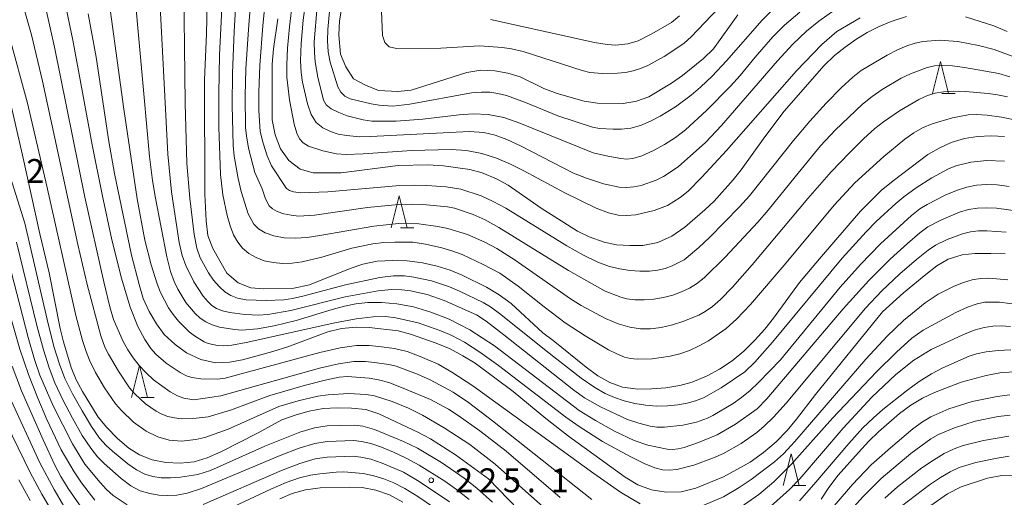
# Model space of a CAD drawing. Units: millimetres. Extents: x -72000 to -70000, y 25500 to 27000.
# Drawn here: x -70679 to -70524, y 26776 to 26851 of the extents above; entities that cross this region are included whole.
import ezdxf

# ---------------------------------------------------------------- set-up
doc = ezdxf.new("R2010")
doc.units = ezdxf.units.MM
for name, color, linetype, lineweight in [('633200_針葉樹林', 7, 'Continuous', 9), ('710100_等高線（計曲線）', 7, 'Continuous', 20), ('710200_等高線（主曲線）', 7, 'Continuous', 9), ('731200_図化機測定による標高点', 7, 'Continuous', 20), ('731207_図化機測定による標高点（注記）', 7, 'Continuous', 20)]:
    doc.layers.add(name, color=color, linetype=linetype, lineweight=lineweight)
doc.styles.add('Style-WORKING', font='txt')

msp = doc.modelspace()

# ---------------------------------------------------------------- linework, layer by layer
at = {"layer": '633200_針葉樹林'}
for p, q in [((-70533.942, 26839.8), (-70531.858, 26839.8)), ((-70618.872, 26818.71), (-70616.788, 26818.71)), ((-70659.642, 26792.06), (-70657.558, 26792.06)), ((-70557.372, 26778.2), (-70555.288, 26778.2))]:
    msp.add_line(p, q, dxfattribs=at)
at = {"layer": '633200_針葉樹林', "flags": 128}
for points in [[(-70535.4, 26839.8), (-70534.15, 26844.8), (-70532.9, 26839.8)], [(-70620.33, 26818.71), (-70619.08, 26823.71), (-70617.83, 26818.71)], [(-70661.1, 26792.06), (-70659.85, 26797.06), (-70658.6, 26792.06)], [(-70558.83, 26778.2), (-70557.58, 26783.2), (-70556.33, 26778.2)]]:
    msp.add_lwpolyline(points, dxfattribs=at)
at = {"layer": '710100_等高線（計曲線）', "flags": 128}
for points in [[(-70565.95, 26852.15), (-70569.77, 26846.78), (-70571.35, 26845.28), (-70574.61, 26842.62), (-70576.35, 26841.42), (-70579.9, 26839.28), (-70581.83, 26838.58), (-70583.93, 26838.23), (-70587.97, 26838.26), (-70590.08, 26838.6), (-70594.29, 26839.78), (-70596.39, 26840.58), (-70600.08, 26842.42), (-70602.02, 26843), (-70604.07, 26843.37), (-70606.27, 26843.45), (-70608.49, 26843.1), (-70617.22, 26840.3), (-70619.28, 26840.11), (-70622.35, 26840.23), (-70624.37, 26841.07), (-70626.25, 26842.09), (-70627.45, 26843.99), (-70628.31, 26845.94), (-70628.57, 26849.02), (-70628.43, 26851.2), (-70627.71, 26855.54)], [(-70524.09, 26833.05), (-70526.17, 26833.13), (-70528.33, 26833.02), (-70530.37, 26832.7), (-70532.46, 26832.1), (-70534.37, 26831.22), (-70536.14, 26830.18), (-70541.59, 26826.08), (-70543.43, 26824.56), (-70546.69, 26821.3), (-70553.14, 26813.83), (-70556.25, 26810.09), (-70560.33, 26804.52), (-70561.71, 26802.77), (-70563.26, 26801.02), (-70564.98, 26799.33), (-70566.84, 26797.79), (-70568.83, 26796.51), (-70570.78, 26795.45), (-70573.1, 26794.47), (-70575.05, 26793.93), (-70577.23, 26793.55), (-70579.51, 26793.38), (-70581.66, 26793.35), (-70584.03, 26793.65), (-70586.03, 26794.38), (-70587.89, 26795.46), (-70589.77, 26796.79), (-70594.93, 26800.99), (-70596.57, 26802.18), (-70601.51, 26806.78), (-70603.38, 26808.17), (-70605.37, 26809.38), (-70609.21, 26811.27), (-70611.09, 26812.02), (-70613.14, 26812.66), (-70615.45, 26813.21), (-70617.86, 26813.5), (-70620.11, 26813.54), (-70622.52, 26813.45), (-70624.8, 26812.98), (-70626.77, 26812.3), (-70633.17, 26809.76), (-70635.61, 26809.22), (-70640.37, 26809.1), (-70642.37, 26809.26), (-70644.38, 26810.04), (-70646.12, 26811.56), (-70648.33, 26815.44), (-70649.14, 26817.5), (-70649.37, 26819.81), (-70649.6, 26823.98), (-70649.66, 26841.92), (-70649.31, 26849.13), (-70649.21, 26853.94)], [(-70523.97, 26814.6), (-70526.23, 26814.68), (-70528.73, 26814.66), (-70530.74, 26814.43), (-70532.96, 26813.78), (-70534.72, 26812.7), (-70536.46, 26811.38), (-70539.97, 26808.49), (-70543.25, 26805.47), (-70553.74, 26792.51), (-70556.72, 26788.62), (-70558.21, 26786.86), (-70559.95, 26785.1), (-70561.93, 26783.42), (-70564.03, 26781.9), (-70568.19, 26779.56), (-70572.52, 26777.82), (-70574.85, 26777.24), (-70577.21, 26777.15), (-70579.49, 26777.54), (-70581.65, 26778.34), (-70583.61, 26779.55), (-70592.54, 26785.98), (-70596.08, 26788.73), (-70601.22, 26792.96), (-70607.18, 26797.42), (-70609.1, 26798.6), (-70611.09, 26799.68), (-70613.29, 26800.57), (-70617.29, 26801.99), (-70619.24, 26802.51), (-70623.81, 26803.05), (-70625.85, 26803.08), (-70628.13, 26802.86), (-70630.29, 26802.37), (-70636.55, 26799.99), (-70638.89, 26799.24), (-70643.66, 26797.96), (-70645.69, 26797.58), (-70647.92, 26797.5), (-70650.22, 26798.03), (-70652.48, 26799.06), (-70654.26, 26800.34), (-70655.97, 26801.94), (-70657.17, 26803.62), (-70658.3, 26805.55), (-70659.24, 26807.6), (-70659.9, 26809.8), (-70661.07, 26814.39), (-70663.77, 26827.22), (-70664.65, 26832.27), (-70666.64, 26845.5), (-70667.9, 26852.29)], [(-70539.5, 26851.89), (-70541.88, 26851.09), (-70543.74, 26850.3), (-70545.63, 26849.36), (-70547.41, 26848.27), (-70549.11, 26847.07), (-70550.78, 26845.73), (-70552.37, 26844.18), (-70558.65, 26837.01), (-70561.71, 26833), (-70565.4, 26827.81), (-70566.69, 26826.21), (-70569.68, 26822.9), (-70571.14, 26821.5), (-70574.26, 26818.81), (-70576.32, 26817.38), (-70578.49, 26816.39), (-70580.84, 26815.9), (-70582.88, 26815.89), (-70584.96, 26816.01), (-70586.93, 26816.43), (-70589.27, 26817.27), (-70591.08, 26818.18), (-70596.81, 26821.75), (-70601.99, 26825.39), (-70603.81, 26826.36), (-70606.05, 26827.3), (-70608.01, 26827.86), (-70612.12, 26828.43), (-70614.58, 26828.58), (-70619.24, 26828.48), (-70628.2, 26827.31), (-70632.6, 26827.35), (-70634.61, 26827.91), (-70636.43, 26829.26), (-70637.73, 26831.1), (-70638.57, 26833.29), (-70639, 26835.67), (-70639.02, 26844.38), (-70638.8, 26846.8), (-70638.15, 26851.53)], [(-70523.7, 26849.54), (-70525.77, 26850.41), (-70530.21, 26851.83)], [(-70600.35, 26774.41), (-70605.08, 26779.24), (-70610.25, 26783.06), (-70614.17, 26785.56), (-70616.16, 26786.6), (-70622.26, 26789.49), (-70624.31, 26790.13), (-70626.57, 26790.38), (-70628.77, 26790.42), (-70631.03, 26790.31), (-70633.21, 26789.88), (-70635.27, 26789.32), (-70637.48, 26788.55), (-70641.23, 26786.49), (-70647.09, 26783.52), (-70649.23, 26782.56), (-70651.24, 26781.93), (-70653.48, 26781.72), (-70655.72, 26781.82), (-70657.85, 26782.24), (-70659.82, 26783.01), (-70661.52, 26784.08), (-70663.31, 26785.6), (-70664.98, 26787.31), (-70666.35, 26788.97), (-70668.8, 26792.97), (-70669.76, 26794.83), (-70670.57, 26796.76), (-70671.79, 26800.76), (-70672.31, 26802.88), (-70674.01, 26811.6), (-70675.48, 26817.74), (-70678.19, 26830.1), (-70681.27, 26843.57)], [(-70668.54, 26774.11), (-70671.05, 26777.77), (-70672.17, 26779.63), (-70673.1, 26781.43), (-70674.97, 26785.39), (-70678.34, 26793.09), (-70679.81, 26796.97)], [(-70522.1, 26796.07), (-70524.55, 26795.95), (-70526.97, 26795.49), (-70530.87, 26794.43), (-70535.07, 26792.82), (-70536.98, 26791.94), (-70538.82, 26790.85), (-70540.56, 26789.52), (-70543.86, 26786.65), (-70545.36, 26785.2), (-70547.01, 26783.38), (-70550.19, 26779.85), (-70551.65, 26777.93), (-70552.88, 26776.08)], [(-70520.21, 26779.91), (-70524.54, 26779.8), (-70526.77, 26779.36), (-70530.89, 26777.99), (-70533.04, 26776.9), (-70538.78, 26772.9)], [(-70618.5, 26775.62), (-70620.61, 26776.74), (-70622.73, 26777.51), (-70624.92, 26777.92), (-70626.94, 26777.97), (-70631.47, 26777.87), (-70633.78, 26777.54), (-70635.88, 26776.96), (-70637.81, 26776.1)]]:
    msp.add_lwpolyline(points, dxfattribs=at)
at = {"layer": '710200_等高線（主曲線）', "flags": 128}
for points in [[(-70523.64, 26839.24), (-70525.19, 26839.59), (-70526.65, 26839.78), (-70530.24, 26840.09), (-70532.11, 26840.15), (-70533.69, 26840.07), (-70534.98, 26839.86), (-70536.2, 26839.46), (-70537.56, 26838.84), (-70540.56, 26837.04), (-70543.09, 26835.36), (-70544.42, 26834.3), (-70546.2, 26832.68), (-70548.42, 26830.49), (-70551.28, 26827.46), (-70554.94, 26823.29), (-70563.7, 26812.9), (-70566.78, 26809.37), (-70568.68, 26807.41), (-70569.92, 26806.34), (-70571.06, 26805.53), (-70572.08, 26804.95), (-70574.56, 26803.98), (-70576.2, 26803.46), (-70577.95, 26803.02), (-70579.63, 26802.81), (-70581.24, 26802.82), (-70582.9, 26803.08), (-70584.72, 26803.63), (-70586.69, 26804.46), (-70590.51, 26806.48), (-70592.21, 26807.54), (-70600.89, 26813.63), (-70603.75, 26815.44), (-70605.66, 26816.43), (-70608.39, 26817.65), (-70611.44, 26818.58), (-70613, 26818.91), (-70615.99, 26819.33), (-70619.22, 26819.37), (-70623.08, 26818.97), (-70631.53, 26817.46), (-70633.52, 26817.19), (-70635.39, 26817.06), (-70637.13, 26817.14), (-70638.74, 26817.45), (-70640.12, 26817.92), (-70641.17, 26818.52), (-70641.9, 26819.25), (-70642.8, 26820.87), (-70643.86, 26824.41), (-70644.34, 26826.41), (-70644.99, 26829.96), (-70645.13, 26831.61), (-70645.3, 26837.97), (-70645.24, 26842.96), (-70644.97, 26849.52), (-70644.06, 26865.49)], [(-70523.25, 26842.42), (-70524.96, 26842.9), (-70530.35, 26843.89), (-70532.27, 26844.12), (-70533.85, 26844.19), (-70535.09, 26844.11), (-70536.22, 26843.87), (-70538.85, 26842.89), (-70540.31, 26842.18), (-70543.31, 26840.41), (-70544.84, 26839.33), (-70546.39, 26838.09), (-70550.67, 26834.02), (-70552.99, 26831.54), (-70556.94, 26826.68), (-70561.18, 26821.44), (-70562.78, 26819.58), (-70567.91, 26814.08), (-70571.24, 26810.83), (-70572.43, 26809.88), (-70573.52, 26809.19), (-70574.76, 26808.61), (-70576.13, 26808.11), (-70577.59, 26807.74), (-70579.1, 26807.49), (-70580.66, 26807.37), (-70582.12, 26807.38), (-70583.34, 26807.52), (-70584.32, 26807.78), (-70586.75, 26808.75), (-70592.52, 26811.99), (-70603.45, 26818.74), (-70605.6, 26819.92), (-70607.47, 26820.76), (-70610.42, 26821.76), (-70611.52, 26821.98), (-70615.36, 26822.35), (-70617.11, 26822.41), (-70619.17, 26822.33), (-70624.04, 26821.86), (-70632.4, 26820.66), (-70634.9, 26820.53), (-70636.05, 26820.65), (-70637.2, 26820.89), (-70638.21, 26821.23), (-70638.96, 26821.65), (-70639.47, 26822.14), (-70640.07, 26823.22), (-70640.6, 26824.81), (-70641.74, 26827.38), (-70642.72, 26831.22), (-70643.07, 26833.15), (-70643.18, 26834.45), (-70643.26, 26839.41), (-70643.13, 26843.65), (-70642.73, 26849.85), (-70641.47, 26866.02)], [(-70522.21, 26845.4), (-70525.71, 26846.69), (-70528.18, 26847.32), (-70531.4, 26847.96), (-70534.28, 26848.18), (-70536.86, 26847.95), (-70538.11, 26847.68), (-70539.43, 26847.26), (-70540.89, 26846.64), (-70542.5, 26845.82), (-70546.61, 26843.4), (-70547.91, 26842.37), (-70549.73, 26840.67), (-70552.06, 26838.28), (-70554.65, 26835.45), (-70557.23, 26832.4), (-70564.13, 26823.71), (-70565.68, 26821.97), (-70570.4, 26817.19), (-70572.04, 26815.62), (-70574.39, 26813.68), (-70576.27, 26812.7), (-70577.33, 26812.32), (-70578.51, 26812.03), (-70579.83, 26811.88), (-70581.31, 26811.86), (-70582.87, 26811.97), (-70584.46, 26812.23), (-70586.07, 26812.63), (-70587.9, 26813.31), (-70590.14, 26814.39), (-70592.79, 26815.88), (-70602.33, 26821.77), (-70604.33, 26822.84), (-70606.23, 26823.7), (-70609.41, 26824.78), (-70611.73, 26825.13), (-70614.73, 26825.36), (-70616.66, 26825.41), (-70618.98, 26825.32), (-70630.3, 26824.35), (-70634.56, 26824.2), (-70635.65, 26824.33), (-70636.3, 26824.57), (-70636.77, 26824.87), (-70639.13, 26828.4), (-70639.79, 26830.01), (-70640.42, 26832.01), (-70640.88, 26833.84), (-70641.1, 26837.12), (-70641.12, 26839.97), (-70640.95, 26844.21), (-70640.46, 26850.42), (-70638.87, 26866.85)], [(-70522.02, 26835.53), (-70524.59, 26836.07), (-70526.8, 26836.37), (-70528.53, 26836.5), (-70529.78, 26836.46), (-70532.26, 26835.98), (-70535.46, 26835.03), (-70536.96, 26834.37), (-70538.34, 26833.59), (-70539.73, 26832.62), (-70543.05, 26829.89), (-70547.6, 26825.75), (-70550.84, 26822.23), (-70558.38, 26813.17), (-70563.98, 26806.63), (-70566.14, 26804.34), (-70567.76, 26802.87), (-70570.56, 26800.95), (-70572.03, 26800.13), (-70573.52, 26799.44), (-70575.04, 26798.91), (-70576.56, 26798.54), (-70579.38, 26798.11), (-70581.75, 26798.04), (-70582.79, 26798.16), (-70583.73, 26798.39), (-70584.81, 26798.82), (-70586.25, 26799.55), (-70589.92, 26801.74), (-70593.06, 26803.79), (-70596.35, 26806.26), (-70600.41, 26809.55), (-70603.3, 26811.57), (-70605.89, 26812.93), (-70609.22, 26814.5), (-70610.84, 26815.1), (-70612.39, 26815.55), (-70614.97, 26816.14), (-70616.93, 26816.42), (-70619.78, 26816.46), (-70621.49, 26816.37), (-70623.21, 26816.16), (-70626.52, 26815.48), (-70631.22, 26814.07), (-70634.33, 26813.35), (-70635.9, 26813.15), (-70637.42, 26813.11), (-70638.88, 26813.22), (-70640.25, 26813.52), (-70641.53, 26814.02), (-70642.68, 26814.67), (-70643.65, 26815.48), (-70644.43, 26816.43), (-70645.07, 26817.58), (-70645.63, 26818.98), (-70646.09, 26820.64), (-70646.77, 26823.85), (-70647.14, 26827.06), (-70647.38, 26834.5), (-70647.41, 26839.8), (-70647.27, 26845.79), (-70646.46, 26862.66)], [(-70523.86, 26817.98), (-70526.88, 26818.22), (-70528.19, 26818.19), (-70529.44, 26818.04), (-70530.68, 26817.75), (-70533.08, 26816.84), (-70534.94, 26815.98), (-70536.07, 26815.2), (-70537.92, 26813.69), (-70540.5, 26811.44), (-70543.33, 26808.79), (-70545.92, 26806.08), (-70558.38, 26791.14), (-70560.36, 26788.95), (-70561.8, 26787.54), (-70562.98, 26786.55), (-70565.42, 26784.79), (-70568.17, 26783.26), (-70569.76, 26782.55), (-70572.87, 26781.4), (-70575.54, 26780.73), (-70576.7, 26780.62), (-70577.74, 26780.68), (-70578.96, 26781), (-70580.65, 26781.69), (-70582.82, 26782.75), (-70587.17, 26785.13), (-70590.86, 26787.47), (-70592.93, 26788.96), (-70603.51, 26797.07), (-70606.41, 26799.14), (-70608.83, 26800.71), (-70610.8, 26801.77), (-70612.55, 26802.53), (-70616.13, 26803.76), (-70619.61, 26804.55), (-70621.24, 26804.75), (-70623.19, 26804.73), (-70625.83, 26804.4), (-70629.18, 26803.76), (-70643.11, 26800.66), (-70645.35, 26800.27), (-70646.72, 26800.17), (-70647.61, 26800.23), (-70649.04, 26800.53), (-70649.69, 26800.8), (-70651.19, 26801.71), (-70652.03, 26802.35), (-70653.74, 26804.03), (-70654.56, 26805.05), (-70655.3, 26806.13), (-70656.52, 26808.52), (-70657.07, 26809.9), (-70658.03, 26812.9), (-70659.02, 26816.77), (-70660.19, 26823.26), (-70662.28, 26837.34), (-70665.29, 26859.17)], [(-70656.89, 26859.57), (-70655.39, 26830.28), (-70654.81, 26824.32), (-70653.62, 26816.39), (-70653.13, 26814.32), (-70652.59, 26812.75), (-70651.33, 26810.22), (-70649.85, 26807.96), (-70649.14, 26807.12), (-70648.48, 26806.48), (-70647.74, 26806.01), (-70646.79, 26805.64), (-70645.64, 26805.38), (-70643.3, 26805.05), (-70641.12, 26804.97), (-70639.69, 26805.1), (-70636.08, 26805.72), (-70627.58, 26807.83), (-70622.36, 26808.81), (-70620.28, 26809.01), (-70618.67, 26808.97), (-70617.31, 26808.79), (-70614.71, 26808.22), (-70612.02, 26807.3), (-70606.96, 26805), (-70605.46, 26804.01), (-70602.69, 26801.9), (-70591.67, 26793.19), (-70590, 26792), (-70587.5, 26790.59), (-70583.24, 26788.61), (-70581.47, 26787.99), (-70579.7, 26787.52), (-70578.68, 26787.37), (-70577.45, 26787.36), (-70574.59, 26787.68), (-70572.42, 26788.14), (-70570.72, 26788.77), (-70569.87, 26789.2), (-70566.67, 26791.12), (-70565.36, 26792.03), (-70564.03, 26793.12), (-70562.68, 26794.39), (-70559.26, 26797.95), (-70549.86, 26809.39), (-70546.68, 26812.93), (-70543.54, 26816.15), (-70538.71, 26820.64), (-70537.36, 26821.67), (-70536.25, 26822.33), (-70533.29, 26823.85), (-70531.61, 26824.57), (-70530.01, 26825.08), (-70528.49, 26825.38), (-70526.94, 26825.49), (-70525.23, 26825.42), (-70523.38, 26825.18)], [(-70524.1, 26829.14), (-70526.85, 26829.25), (-70529.4, 26829), (-70531.73, 26828.4), (-70532.89, 26827.93), (-70535.51, 26826.52), (-70537.98, 26824.96), (-70539.91, 26823.56), (-70541.14, 26822.53), (-70544.21, 26819.7), (-70545.82, 26818.07), (-70549.55, 26813.9), (-70560.51, 26800.71), (-70563.26, 26797.61), (-70564.86, 26796.08), (-70568.58, 26793.54), (-70571.35, 26792), (-70572.61, 26791.5), (-70573.91, 26791.14), (-70575.37, 26790.88), (-70577, 26790.72), (-70578.71, 26790.69), (-70580.41, 26790.82), (-70582.12, 26791.09), (-70583.77, 26791.51), (-70585.31, 26792.02), (-70586.75, 26792.65), (-70588.39, 26793.6), (-70590.54, 26795.09), (-70596.04, 26799.36), (-70603.14, 26805.07), (-70604.75, 26806.26), (-70605.9, 26806.97), (-70609.64, 26808.76), (-70611.17, 26809.42), (-70614.03, 26810.37), (-70616.81, 26810.95), (-70618.26, 26811.13), (-70619.96, 26811.14), (-70622.13, 26810.89), (-70627.52, 26809.76), (-70634.19, 26807.94), (-70635.84, 26807.58), (-70637.2, 26807.4), (-70639.94, 26807.29), (-70643.12, 26807.39), (-70644.44, 26807.65), (-70645.51, 26808.06), (-70646.45, 26808.66), (-70647.35, 26809.46), (-70648.21, 26810.47), (-70649.01, 26811.6), (-70650.31, 26813.97), (-70650.82, 26815.5), (-70651.26, 26817.64), (-70651.95, 26823.36), (-70652.4, 26828.81), (-70652.67, 26838.29), (-70652.92, 26860.43)], [(-70581.29, 26775.32), (-70584.35, 26777.18), (-70588.56, 26780.1), (-70607.52, 26793.86), (-70610.8, 26796.04), (-70612.97, 26797.26), (-70615.77, 26798.5), (-70617.81, 26799.27), (-70619.81, 26799.75), (-70622.27, 26800.07), (-70623.82, 26800.22), (-70625.78, 26800.2), (-70628.35, 26799.82), (-70631.52, 26799.11), (-70646.42, 26795.09), (-70647.58, 26794.93), (-70650.19, 26794.98), (-70651.63, 26795.19), (-70652.48, 26795.46), (-70653.45, 26795.95), (-70655.63, 26797.45), (-70657.3, 26798.82), (-70658.05, 26799.71), (-70658.98, 26801.17), (-70660.08, 26803.2), (-70661.32, 26806.25), (-70662.68, 26810.79), (-70664.17, 26816.82), (-70665.72, 26823.94), (-70667.28, 26831.74), (-70670.32, 26848.18), (-70672.54, 26859.02)], [(-70521.97, 26821.3), (-70525.34, 26821.79), (-70526.91, 26821.85), (-70528.34, 26821.78), (-70529.72, 26821.56), (-70531.14, 26821.16), (-70533.99, 26819.95), (-70536.15, 26818.82), (-70537.39, 26817.92), (-70539.34, 26816.24), (-70542.02, 26813.79), (-70545.39, 26810.41), (-70549.42, 26805.94), (-70561.38, 26791.81), (-70562.93, 26790.25), (-70566.32, 26787.85), (-70569.21, 26786.19), (-70572.13, 26784.99), (-70574.39, 26784.21), (-70575.31, 26783.98), (-70576.2, 26783.88), (-70577.05, 26783.91), (-70580.08, 26784.57), (-70582.23, 26785.28), (-70585.31, 26786.76), (-70588.29, 26788.42), (-70590.83, 26790), (-70604.12, 26800.13), (-70607.98, 26802.65), (-70611.22, 26804.34), (-70614.1, 26805.46), (-70616.85, 26806.26), (-70619.46, 26806.73), (-70621.88, 26806.95), (-70624.02, 26806.95), (-70625.88, 26806.74), (-70627.67, 26806.37), (-70629.62, 26805.86), (-70635.25, 26804.12), (-70638.7, 26803.31), (-70641.34, 26802.81), (-70643.79, 26802.64), (-70644.95, 26802.7), (-70647.31, 26803.09), (-70648.44, 26803.44), (-70649.44, 26803.92), (-70650.31, 26804.52), (-70651.11, 26805.23), (-70652.56, 26806.94), (-70653.84, 26809.05), (-70654.4, 26810.25), (-70654.95, 26811.85), (-70655.55, 26814.14), (-70657.35, 26823.36), (-70657.8, 26826.1), (-70658.27, 26829.87), (-70660.86, 26858.84)], [(-70593.82, 26776.31), (-70602.3, 26783.6), (-70606.42, 26786.81), (-70609.82, 26789.22), (-70611.34, 26790.19), (-70614.18, 26791.71), (-70618.97, 26793.74), (-70620.73, 26794.38), (-70622.34, 26794.83), (-70623.79, 26795.08), (-70627.18, 26795.35), (-70628.51, 26795.22), (-70630.71, 26794.76), (-70633.78, 26793.97), (-70639.39, 26792.33), (-70645.56, 26790.03), (-70649.07, 26789), (-70650.95, 26788.77), (-70653.28, 26788.7), (-70654.37, 26788.82), (-70655.37, 26789.07), (-70656.31, 26789.42), (-70657.2, 26789.87), (-70658.88, 26791.05), (-70660.56, 26792.61), (-70661.41, 26793.58), (-70663.15, 26796.15), (-70664.68, 26798.82), (-70665.26, 26799.92), (-70665.92, 26801.7), (-70668.06, 26809.8), (-70669.53, 26816.06), (-70675.04, 26841.74), (-70676.79, 26848.98), (-70678.36, 26854.53)], [(-70549.48, 26853.81), (-70553.25, 26851.17), (-70555.18, 26849.59), (-70557.33, 26847.51), (-70559.72, 26844.93), (-70568.51, 26834.77), (-70571, 26832.09), (-70575.32, 26828.29), (-70577.62, 26826.74), (-70578.74, 26826.17), (-70581.09, 26825.35), (-70582.28, 26825.12), (-70583.44, 26825.03), (-70584.57, 26825.09), (-70587, 26825.58), (-70589.67, 26826.47), (-70591.74, 26827.27), (-70599.94, 26831.5), (-70602.18, 26832.54), (-70604, 26833.25), (-70605.82, 26833.67), (-70608.04, 26833.84), (-70623.61, 26833.01), (-70625.24, 26833), (-70627.36, 26833.18), (-70628.64, 26833.41), (-70629.87, 26833.81), (-70631.06, 26834.39), (-70632.1, 26835.25), (-70632.92, 26836.51), (-70633.5, 26838.18), (-70634.25, 26841.59), (-70634.49, 26843.06), (-70634.58, 26844.9), (-70634.45, 26847.65), (-70634.13, 26851.3), (-70633.58, 26855.59)], [(-70588.84, 26776.04), (-70604.42, 26788.38), (-70608.2, 26791.26), (-70610.59, 26792.9), (-70614.21, 26794.84), (-70616.2, 26795.72), (-70619.56, 26796.96), (-70620.69, 26797.24), (-70622.95, 26797.56), (-70624.37, 26797.71), (-70626.19, 26797.69), (-70628.6, 26797.33), (-70631.6, 26796.63), (-70647.06, 26792.28), (-70651.29, 26791.69), (-70652.89, 26791.94), (-70653.88, 26792.31), (-70655.02, 26792.93), (-70657.62, 26794.83), (-70658.81, 26795.91), (-70659.89, 26797.05), (-70660.84, 26798.26), (-70661.67, 26799.53), (-70662.38, 26800.86), (-70663.9, 26804.31), (-70664.48, 26806.26), (-70665.46, 26810.23), (-70668.42, 26823.49), (-70673.19, 26847.07), (-70674.53, 26853.13)], [(-70635.83, 26854.24), (-70636.32, 26850.23), (-70636.62, 26846.92), (-70636.74, 26844.29), (-70636.7, 26842.33), (-70636.28, 26838.79), (-70635.57, 26834.96), (-70635.16, 26833.58), (-70634.72, 26832.68), (-70634.15, 26832.05), (-70633.31, 26831.52), (-70631.06, 26830.76), (-70628.92, 26830.3), (-70627.39, 26830.22), (-70624.76, 26830.31), (-70617.1, 26830.83), (-70610.95, 26831.01), (-70608.5, 26830.84), (-70606.13, 26830.37), (-70603.84, 26829.62), (-70601.63, 26828.68), (-70599.51, 26827.66), (-70593.11, 26824.19), (-70588.2, 26821.8), (-70586.24, 26821.06), (-70584.7, 26820.7), (-70583.35, 26820.62), (-70581.94, 26820.72), (-70579.09, 26821.4), (-70577, 26822.18), (-70575.01, 26823.46), (-70573.75, 26824.47), (-70571.57, 26826.63), (-70567.74, 26830.84), (-70556.72, 26843.32), (-70552.76, 26847.46), (-70550.39, 26849.52), (-70546.74, 26851.69)], [(-70556.21, 26852.56), (-70558.63, 26850.53), (-70560.46, 26848.68), (-70563.21, 26845.47), (-70565.57, 26842.63), (-70567.11, 26840.95), (-70570.88, 26837.12), (-70574.18, 26834.07), (-70575.73, 26832.86), (-70577.43, 26831.75), (-70579.27, 26830.76), (-70581.01, 26829.99), (-70582.4, 26829.56), (-70583.43, 26829.47), (-70584.33, 26829.57), (-70586.36, 26829.92), (-70588.67, 26830.47), (-70600.13, 26835.15), (-70602.69, 26836.03), (-70605.14, 26836.51), (-70607.48, 26836.58), (-70609.68, 26836.43), (-70615.38, 26835.77), (-70619.58, 26835.45), (-70623.4, 26835.46), (-70624.76, 26835.63), (-70627.24, 26836.3), (-70628.57, 26836.8), (-70629.75, 26837.38), (-70630.54, 26838.03), (-70630.95, 26838.74), (-70631.86, 26842.34), (-70632.27, 26844.74), (-70632.4, 26846.19), (-70632.41, 26847.89), (-70631.96, 26853.47)], [(-70629.86, 26854.4), (-70630.3, 26849.86), (-70630.34, 26848.06), (-70630.21, 26846.33), (-70629.9, 26844.68), (-70628.73, 26840.82), (-70628.26, 26839.97), (-70627.61, 26839.36), (-70626.79, 26838.97), (-70623.48, 26838.16), (-70622.25, 26837.93), (-70620.06, 26837.8), (-70617.39, 26838.1), (-70607.74, 26839.88), (-70606.16, 26840.02), (-70604.84, 26840), (-70603.6, 26839.81), (-70602.22, 26839.45), (-70599.26, 26838.36), (-70594.19, 26836.26), (-70588.74, 26834.52), (-70587.65, 26834.3), (-70585.52, 26834.16), (-70584.18, 26834.16), (-70582.71, 26834.32), (-70581.2, 26834.74), (-70579.63, 26835.43), (-70578.13, 26836.23), (-70575.7, 26837.68), (-70573.28, 26839.5), (-70571.79, 26840.76), (-70569.98, 26842.49), (-70567.72, 26844.94), (-70562.13, 26851.32), (-70559.45, 26853.9)], [(-70621.92, 26853.98), (-70621.69, 26848.89), (-70621.36, 26847.78), (-70620.64, 26847.09), (-70619.5, 26846.84), (-70612.57, 26846.9), (-70606.41, 26847.27), (-70602.92, 26847.02), (-70601.44, 26846.79), (-70599.64, 26846.36), (-70590.37, 26843.38), (-70589.15, 26843.08), (-70587.2, 26842.91), (-70584.84, 26842.96), (-70583.55, 26843.08), (-70582.35, 26843.32), (-70581.22, 26843.69), (-70580.09, 26844.19), (-70577.52, 26845.62), (-70575.19, 26847.12), (-70574.35, 26847.71), (-70573.27, 26848.68), (-70569, 26853.21)], [(-70604.77, 26851.43), (-70588.45, 26847.78), (-70586.44, 26847.46), (-70585.08, 26847.37), (-70583.19, 26847.56), (-70581.59, 26848.06), (-70579.44, 26849.13), (-70576.37, 26850.95), (-70575.11, 26851.98)], [(-70595.51, 26773.97), (-70604, 26781.58), (-70607.98, 26784.64), (-70612.01, 26787.29), (-70615.44, 26789.29), (-70617.62, 26790.34), (-70620.17, 26791.4), (-70622.94, 26792.29), (-70624.26, 26792.53), (-70627.06, 26792.69), (-70630.24, 26792.48), (-70631.85, 26792.24), (-70634.93, 26791.52), (-70637.98, 26790.6), (-70645.95, 26787.08), (-70649.61, 26785.75), (-70650.99, 26785.42), (-70653.26, 26785.19), (-70655.2, 26785.34), (-70656.97, 26785.84), (-70658.78, 26786.76), (-70660.76, 26788.18), (-70662.66, 26790), (-70663.58, 26791.07), (-70665.32, 26793.56), (-70666.73, 26795.95), (-70667.7, 26797.89), (-70668.22, 26799.26), (-70668.79, 26800.98), (-70669.81, 26804.94), (-70674.36, 26825.23), (-70677.4, 26838.26), (-70680.28, 26848.84)], [(-70604.43, 26775.58), (-70606.89, 26777.79), (-70608.88, 26779.38), (-70612.44, 26781.84), (-70616.23, 26784.06), (-70618.39, 26785.12), (-70622.98, 26787.01), (-70624.77, 26787.53), (-70626.11, 26787.72), (-70630.41, 26787.57), (-70632.36, 26787.27), (-70634.69, 26786.6), (-70640.19, 26784.38), (-70648.69, 26780.55), (-70650.71, 26779.94), (-70653.42, 26779.52), (-70654.98, 26779.41), (-70656.42, 26779.44), (-70657.75, 26779.62), (-70659.02, 26780.01), (-70660.33, 26780.67), (-70661.67, 26781.6), (-70664.09, 26783.59), (-70665.06, 26784.48), (-70666.09, 26785.66), (-70667.35, 26787.48), (-70668.86, 26789.93), (-70670.34, 26792.59), (-70671.53, 26795.03), (-70672.41, 26797.25), (-70673.26, 26800.07), (-70674.35, 26804.3), (-70677.82, 26819.42), (-70680.98, 26829.43)], [(-70679.12, 26816.42), (-70675.97, 26803.35), (-70674.92, 26799.5), (-70674.04, 26796.72), (-70673.11, 26794.33), (-70671.88, 26791.69), (-70670.36, 26788.78), (-70668.81, 26786.09), (-70667.5, 26784.07), (-70666.44, 26782.73), (-70665.4, 26781.68), (-70662.73, 26779.3), (-70661.21, 26778.19), (-70659.71, 26777.4), (-70658.24, 26776.94), (-70656.79, 26776.72), (-70655.38, 26776.63), (-70654, 26776.68), (-70652.34, 26777), (-70650.1, 26777.74), (-70637.77, 26782.95), (-70634.8, 26784.09), (-70632.35, 26784.82), (-70630.41, 26785.13), (-70626.22, 26785.27), (-70624.99, 26785.14), (-70623.53, 26784.8), (-70621.84, 26784.24), (-70619.98, 26783.47), (-70618.01, 26782.53), (-70615.94, 26781.4), (-70611.92, 26778.91), (-70610.09, 26777.61), (-70608.08, 26776)], [(-70661.79, 26775.18), (-70663.98, 26776.66), (-70665.03, 26777.6), (-70666.03, 26778.68), (-70668.41, 26781.55), (-70670.33, 26784.77), (-70673.39, 26790.71), (-70675.5, 26795.53), (-70676.32, 26798), (-70677.32, 26801.48), (-70680.41, 26813.43)], [(-70666.84, 26775.94), (-70668.94, 26778.64), (-70670.09, 26780.34), (-70672.11, 26783.83), (-70674.36, 26788.6), (-70675.79, 26791.91), (-70677.26, 26795.64), (-70678.63, 26799.63), (-70681.71, 26810.44)], [(-70523.57, 26810.54), (-70526.57, 26810.78), (-70527.88, 26810.72), (-70529.18, 26810.51), (-70530.55, 26810.11), (-70531.99, 26809.53), (-70534.53, 26808.25), (-70536.55, 26806.91), (-70539.97, 26804.11), (-70542.52, 26801.68), (-70545.87, 26798.05), (-70556.98, 26785.14), (-70558.79, 26783.2), (-70560.2, 26781.91), (-70563.87, 26779.16), (-70565.76, 26777.89), (-70568.19, 26776.44), (-70571.29, 26775.13)], [(-70520, 26806.37), (-70524.87, 26807.02), (-70527.2, 26807), (-70528.4, 26806.75), (-70529.92, 26806.21), (-70531.75, 26805.38), (-70536.85, 26802.64), (-70538.62, 26801.34), (-70541.07, 26799.14), (-70544.2, 26796.06), (-70551.07, 26788.79), (-70557.57, 26781.52), (-70560.32, 26778.79), (-70562.67, 26776.82), (-70566.08, 26774.39)], [(-70523.15, 26803.18), (-70524.62, 26803.28), (-70525.93, 26803.26), (-70527.27, 26803.05), (-70528.84, 26802.6), (-70530.63, 26801.9), (-70535.59, 26799.59), (-70538.34, 26797.92), (-70541.17, 26795.66), (-70544.9, 26792.11), (-70549.42, 26787.22), (-70556.24, 26779.28), (-70557.85, 26777.61), (-70560.81, 26774.94)], [(-70523.09, 26799.52), (-70525.08, 26799.43), (-70526.95, 26799.21), (-70528.47, 26798.92), (-70529.66, 26798.55), (-70533.77, 26796.72), (-70535.56, 26795.77), (-70537.47, 26794.56), (-70539.5, 26793.09), (-70543.19, 26790.14), (-70544.67, 26788.87), (-70546.31, 26787.26), (-70548.51, 26784.84), (-70554.03, 26778.35), (-70556.29, 26775.83)], [(-70680.24, 26792.15), (-70675.49, 26781.76), (-70673.25, 26777.57), (-70671.69, 26774.97)], [(-70523.24, 26792.45), (-70525.24, 26792.22), (-70529.19, 26791.39), (-70532.84, 26790.24), (-70535.65, 26789.01), (-70536.94, 26788.22), (-70538.47, 26787.11), (-70542.01, 26784.15), (-70545.03, 26781.45), (-70547.97, 26778.37), (-70553.06, 26772.39)], [(-70681.63, 26789.85), (-70676.98, 26780.26), (-70675.15, 26776.86), (-70673.34, 26773.78)], [(-70551.17, 26771.04), (-70546.28, 26776.5), (-70543.45, 26779.3), (-70538.77, 26783.22), (-70535.65, 26785.53), (-70534.47, 26786.23), (-70531.96, 26787.3), (-70528.7, 26788.31), (-70525.07, 26789.05), (-70523.21, 26789.26)], [(-70523.41, 26785.99), (-70527.39, 26785.29), (-70530.56, 26784.51), (-70531.97, 26783.99), (-70533.54, 26783.23), (-70535.26, 26782.22), (-70537.08, 26781), (-70540.88, 26778.03), (-70542.89, 26776.24)], [(-70611.18, 26775.65), (-70615.94, 26778.87), (-70618.41, 26780.33), (-70621.76, 26781.74), (-70623.56, 26782.33), (-70625.09, 26782.69), (-70626.33, 26782.82), (-70630.41, 26782.69), (-70632.28, 26782.39), (-70634.66, 26781.68), (-70637.55, 26780.57), (-70649.83, 26775.26)], [(-70523.37, 26782.81), (-70525.23, 26782.53), (-70528.61, 26781.82), (-70531.2, 26781.02), (-70532.6, 26780.36), (-70534.13, 26779.47), (-70535.87, 26778.31), (-70540.25, 26774.95)], [(-70677, 26775.85), (-70678.78, 26779.13)], [(-70613.69, 26774.84), (-70616.14, 26776.49), (-70618.21, 26777.76), (-70619.92, 26778.66), (-70621.47, 26779.28), (-70623.08, 26779.76), (-70624.75, 26780.08), (-70627.78, 26780.35), (-70629, 26780.32), (-70631.53, 26780.04), (-70633.01, 26779.83), (-70634.73, 26779.44), (-70636.81, 26778.71), (-70639.24, 26777.66), (-70650.05, 26772.55)]]:
    msp.add_lwpolyline(points, dxfattribs=at)
at = {"layer": '731200_図化機測定による標高点'}
msp.add_circle((-70614.06, 26779.04), 0.375, dxfattribs=at)

# ---------------------------------------------------------------- texts
at = {"layer": '731207_図化機測定による標高点（注記）', "style": 'Style-WORKING'}
for s, p in [('2', (-70677.61, 26825.74)), ('2', (-70610.31, 26777.16)), ('2', (-70606.56, 26777.16)), ('5', (-70602.81, 26777.16)), ('1', (-70595.31, 26777.16)), ('.', (-70599.06, 26777.16))]:
    msp.add_text(s, height=3.75, dxfattribs=at).set_placement(p)

doc.saveas('drawing.dxf')
